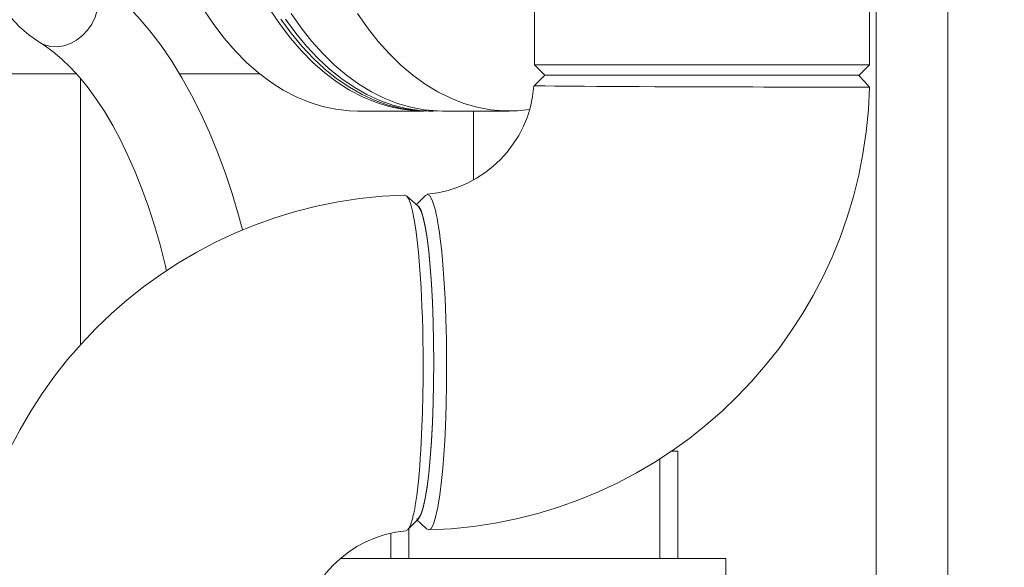
# Model space of a CAD drawing. Units: inches. Extents: x 0.9 to 15.7, y 0.6 to 10.4.
# Drawn here: x 8.7 to 9.1, y 6.2 to 6.5 of the extents above; entities that cross this region are included whole.
import ezdxf

# ---------------------------------------------------------------- set-up
doc = ezdxf.new("R2010")
doc.units = ezdxf.units.IN
doc.header["$MEASUREMENT"] = 0
doc.layers.add('FORMAT', color=7, linetype='Continuous')
doc.styles.add('SLDTEXTSTYLE0', font='TXT', dxfattribs={"width": 0.605})
doc.dimstyles.new('SLDDIMSTYLE0', dxfattribs={"dimtxt": 0.08, "dimasz": 0.13, "dimexe": 0, "dimexo": 0.0625, "dimgap": 0.02, "dimtad": 0, "dimtih": 1, "dimtoh": 1, "dimdec": 6, "dimlfac": 24, "dimrnd": 1e-09, "dimzin": 12, "dimdsep": 46, "dimlunit": 5, "dimtxsty": 'SLDTEXTSTYLE0', "dimsah": 1, "dimcen": 0.09, "dimadec": 0, "dimazin": 3, "dimtfac": 1, "dimtdec": 0, "dimtofl": 0, "dimtmove": 0, "dimatfit": 3, "dimfxl": 0, "dimfrac": 2, "dimtolj": 1, "dimtzin": 12, "dimarcsym": 0})
doc.dimstyles.new('SLDDIMSTYLE3', dxfattribs={"dimtxt": 0.18, "dimasz": 0.13, "dimexe": 0, "dimexo": 0.0625, "dimgap": 0, "dimtad": 0, "dimtih": 1, "dimtoh": 1, "dimdec": 0, "dimrnd": 1e-09, "dimzin": 0, "dimdsep": 46, "dimlunit": 5, "dimtxsty": 'Standard', "dimsah": 1, "dimcen": 0.09, "dimadec": 0, "dimazin": 0, "dimtfac": 0.13, "dimtdec": 0, "dimtofl": 0, "dimtmove": 0, "dimatfit": 3, "dimfxl": 0, "dimfrac": 2, "dimtolj": 1, "dimtzin": 0, "dimarcsym": 0})
doc.dimstyles.new('SLDDIMSTYLE4', dxfattribs={"dimtxt": 0.08, "dimasz": 0.13, "dimexe": 0, "dimexo": 0.0625, "dimgap": 0.02, "dimtad": 0, "dimtih": 1, "dimtoh": 1, "dimdec": 4, "dimlfac": 24, "dimrnd": 1e-09, "dimzin": 12, "dimdsep": 46, "dimlunit": 5, "dimtxsty": 'SLDTEXTSTYLE0', "dimsah": 1, "dimcen": 0.09, "dimadec": 0, "dimazin": 3, "dimtfac": 1, "dimtdec": 0, "dimtofl": 0, "dimtmove": 0, "dimatfit": 3, "dimfxl": 0, "dimfrac": 2, "dimtolj": 1, "dimtzin": 12, "dimarcsym": 0})

# ---------------------------------------------------------------- blocks, each defined once
blk = doc.blocks.new('_D_3')
at = {"layer": 'FORMAT'}
for p, q in [((9.140093501436983, 7.159887790164663), (10.73920080307905, 7.159887790164663)), ((10.61420080307906, 7.159887790164663), (10.61420080307906, 6.076454195331342)), ((10.46906191640252, 5.935120870525971), (10.45072858287826, 5.935120870525971)), ((10.45072858287826, 5.935120870525971), (10.45072858287826, 5.812343093865324)), ((10.75933968975558, 5.935120870525971), (10.77767302327985, 5.935120870525971)), ((10.77767302327985, 5.935120870525971), (10.77767302327985, 5.812343093865324)), ((10.45072858287826, 5.812343093865324), (10.46906191640252, 5.812343093865324)), ((10.77767302327985, 5.812343093865324), (10.75933968975558, 5.812343093865324)), ((10.61420080307906, 4.291005127417461), (10.61420080307906, 5.794009761486877)), ((9.56183859835464, 4.291005127417461), (10.73920080307905, 4.291005127417461))]:
    blk.add_line(p, q, dxfattribs=at)
for points in [[(10.61420080307906, 7.159887790164663), (10.59420080307906, 7.029887790164663), (10.63420080307906, 7.029887790164663)], [(10.61420080307906, 4.291005127417461), (10.63420080307906, 4.421005127417461), (10.59420080307906, 4.421005127417461)]]:
    blk.add_solid(points, dxfattribs=at)
at = {"layer": 'FORMAT', "char_height": 0.08, "attachment_point": 1, "style": 'SLDTEXTSTYLE0'}
for s, insert in [('68 27/32', (10.40031191769171, 6.056579612919615)), ('1749', (10.49197858416722, 5.915468510755441))]:
    blk.add_mtext(s, dxfattribs=dict(at, insert=insert))
blk = doc.blocks.new('_D_11')
at = {"layer": 'FORMAT'}
for p, q in [((9.006743673068764, 7.444024089412388), (9.006743673068764, 7.905398444636772)), ((9.51183859835464, 4.466400960750795), (9.51183859835464, 7.905398444636772)), ((8.532933019967459, 7.780287336753632), (8.51459968644319, 7.780287336753632)), ((8.51459968644319, 7.780287336753632), (8.51459968644319, 7.657509560092985)), ((8.76209967928132, 7.780287336753632), (8.780433012805588, 7.780287336753632)), ((8.780433012805588, 7.780287336753632), (8.780433012805588, 7.657509560092985)), ((9.006743673068764, 7.780398444636771), (8.879724807512874, 7.780398444636771)), ((9.51183859835464, 7.780398444636771), (9.006743673068764, 7.780398444636771)), ((8.51459968644319, 7.657509560092985), (8.532933019967459, 7.657509560092985)), ((8.780433012805588, 7.657509560092985), (8.76209967928132, 7.657509560092985))]:
    blk.add_line(p, q, dxfattribs=at)
for points in [[(9.006743673068764, 7.780398444636771), (9.136743673068764, 7.760398444636771), (9.136743673068764, 7.80039844463677)], [(9.51183859835464, 7.780398444636771), (9.381838598354639, 7.80039844463677), (9.381838598354639, 7.760398444636771)]]:
    blk.add_solid(points, dxfattribs=at)
at = {"layer": 'FORMAT', "char_height": 0.08, "attachment_point": 1, "style": 'SLDTEXTSTYLE0'}
for s, insert in [('12 1/8', (8.49473856910968, 7.901746079147276)), ('308', (8.555849687732156, 7.760634976983103))]:
    blk.add_mtext(s, dxfattribs=dict(at, insert=insert))
blk = doc.blocks.new('_D_12')
at = {"layer": 'FORMAT'}
for p, q in [((7.152934431687993, 7.438661377417462), (7.152934431687993, 8.082136586269202)), ((9.51183859835464, 4.466400960750795), (9.51183859835464, 8.082136586269202)), ((7.152934431687993, 7.957136586269201), (7.56252805932688, 7.957136586269201)), ((7.674042088987701, 7.957025478386062), (7.655708755463435, 7.957025478386062)), ((7.655708755463435, 7.957025478386062), (7.655708755463435, 7.834247701725416)), ((7.964319862340759, 7.957025478386062), (7.982653195865026, 7.957025478386062)), ((7.982653195865026, 7.957025478386062), (7.982653195865026, 7.834247701725416)), ((9.51183859835464, 7.957136586269201), (8.075833892001583, 7.957136586269201)), ((7.655708755463435, 7.834247701725416), (7.674042088987701, 7.834247701725416)), ((7.982653195865026, 7.834247701725416), (7.964319862340759, 7.834247701725416))]:
    blk.add_line(p, q, dxfattribs=at)
for points in [[(7.152934431687993, 7.957136586269201), (7.282934431687993, 7.937136586269202), (7.282934431687993, 7.977136586269201)], [(9.51183859835464, 7.957136586269201), (9.381838598354639, 7.977136586269201), (9.381838598354639, 7.937136586269202)]]:
    blk.add_solid(points, dxfattribs=at)
at = {"layer": 'FORMAT', "char_height": 0.08, "attachment_point": 1, "style": 'SLDTEXTSTYLE0'}
for s, insert in [('56 5/8', (7.666403195149521, 8.078484220779705)), ('1438', (7.6969587567524, 7.937373118615533))]:
    blk.add_mtext(s, dxfattribs=dict(at, insert=insert))
blk = doc.blocks.new('_D_13')
at = {"layer": 'FORMAT'}
for p, q in [((6.730926098354669, 6.500692627417461), (6.730926098354631, 8.266013889597719)), ((9.51183859835464, 4.466400960750795), (9.511838598354558, 8.26601388959778)), ((6.730926098354633, 8.141013889597719), (8.074983719575878, 8.141013889597748)), ((8.186497749236699, 8.140902781714614), (8.168164415712432, 8.140902781714614)), ((8.168164415712432, 8.140902781714614), (8.168164415712432, 8.018125005053967)), ((8.476775522589758, 8.140902781714614), (8.495108856114024, 8.140902781714614)), ((8.495108856114024, 8.140902781714614), (8.495108856114024, 8.018125005053967)), ((9.51183859835456, 8.14101388959778), (8.58828955225058, 8.141013889597758)), ((8.168164415712432, 8.018125005053967), (8.186497749236699, 8.018125005053967)), ((8.495108856114024, 8.018125005053967), (8.476775522589758, 8.018125005053967))]:
    blk.add_line(p, q, dxfattribs=at)
for points in [[(6.730926098354633, 8.141013889597719), (6.860926098354633, 8.121013889597723), (6.860926098354633, 8.161013889597722)], [(9.51183859835456, 8.14101388959778), (9.381838598354559, 8.161013889597776), (9.381838598354559, 8.121013889597776)]]:
    blk.add_solid(points, dxfattribs=at)
at = {"layer": 'FORMAT', "char_height": 0.08, "attachment_point": 1, "style": 'SLDTEXTSTYLE0'}
for s, insert in [('66 3/4', (8.17885885539852, 8.262361524108258)), ('1695', (8.209414417001398, 8.121250421944085))]:
    blk.add_mtext(s, dxfattribs=dict(at, insert=insert))
blk = doc.blocks.new('_D_14')
at = {"layer": 'FORMAT'}
for p, q in [((6.595171931688002, 6.294338460750793), (6.595171931688002, 8.464544767633477)), ((9.51183859835464, 4.466400960750795), (9.51183859835464, 8.464544767633477)), ((6.595171931688002, 8.339544767633477), (7.562528059326877, 8.339544767633477)), ((7.674042088987703, 8.339433659750338), (7.655708755463436, 8.339433659750338)), ((7.655708755463436, 8.339433659750338), (7.655708755463436, 8.216655883089691)), ((7.964319862340762, 8.339433659750338), (7.982653195865028, 8.339433659750338)), ((7.982653195865028, 8.339433659750338), (7.982653195865028, 8.216655883089691)), ((9.51183859835464, 8.339544767633477), (8.075833892001581, 8.339544767633477)), ((7.655708755463436, 8.216655883089691), (7.674042088987703, 8.216655883089691)), ((7.982653195865028, 8.216655883089691), (7.964319862340762, 8.216655883089691))]:
    blk.add_line(p, q, dxfattribs=at)
for points in [[(6.595171931688002, 8.339544767633477), (6.725171931688002, 8.319544767633477), (6.725171931688002, 8.359544767633476)], [(9.51183859835464, 8.339544767633477), (9.381838598354639, 8.359544767633476), (9.381838598354639, 8.319544767633477)]]:
    blk.add_solid(points, dxfattribs=at)
at = {"layer": 'FORMAT', "char_height": 0.08, "attachment_point": 1, "style": 'SLDTEXTSTYLE0'}
for s, insert in [('70', (7.758069861625037, 8.460892402143982)), ('1778', (7.696958756752402, 8.319781299979809))]:
    blk.add_mtext(s, dxfattribs=dict(at, insert=insert))

msp = doc.modelspace()

# ---------------------------------------------------------------- linework, layer by layer
at = {"color": 7, "linetype": 'Continuous', "lineweight": 15}
for p, q in [((9.11366764234753, 6.901776176456406), (9.11366764234753, 4.498026133670909)), ((9.082499673513677, 6.751993888976394), (9.082499673513677, 4.647591405880122)), ((9.079660337425041, 6.459130143274487), (9.079660337425041, 6.731380224884979)), ((8.933827004326371, 6.507364537177764), (8.933827004326371, 6.459130143274487)), ((8.933827004326371, 6.459130143274487), (8.938327027897271, 6.454630070815263)), ((8.933827004326371, 6.459130143274487), (9.064202778214305, 6.459130143274487)), ((9.064202778214305, 6.459130143274487), (9.079660337425041, 6.459130143274487)), ((9.075160362742466, 6.454630070815263), (9.079660337425041, 6.459130143274487)), ((7.834338616821158, 6.455146722624636), (8.734595081426102, 6.455146722624636)), ((8.779369966405032, 6.455146722624636), (8.814183977563937, 6.455146722624636)), ((9.075160362742466, 6.454630070815263), (8.938327027897271, 6.454630070815263)), ((8.938409209170128, 6.454630070815263), (9.074844495280281, 6.454630070815263)), ((8.736213602728805, 6.337255853398905), (8.736213602728805, 6.453108470615141)), ((8.856786387639483, 6.438988740394136), (8.885680071634958, 6.438988740394136)), ((8.887650124432295, 6.438988740394136), (8.889702211837518, 6.438988740394136)), ((8.889702211837518, 6.438988740394136), (8.891987154330556, 6.43903273988585)), ((8.893795484551681, 6.439005166871043), (8.922689168547157, 6.439005166871043)), ((8.907217773940694, 6.439005166871043), (8.907217773940694, 6.409045619632955)), ((8.883227491078488, 6.397408242957813), (8.878043275411434, 6.402115601911334)), ((8.886309019924848, 6.402320150659481), (8.882291377448109, 6.398258117584433)), ((8.988401089437438, 6.287712621282107), (8.988401089437438, 6.24433850901022)), ((8.996213590297872, 6.291005152135399), (8.993370343143306, 6.291005152135399)), ((8.996213590297872, 6.291005152135399), (8.996213590297872, 6.24433850901022)), ((8.878677308087035, 6.256950914421746), (8.883319254462874, 6.261643606878029)), ((8.879026077391355, 6.257303497015349), (8.879026077391355, 6.24433850901022)), ((8.887725901334692, 6.256783520799937), (8.886926968341811, 6.257268297421978)), ((8.871213576530922, 6.255416994363944), (8.871213576530922, 6.24433850901022)), ((9.01704690962959, 6.24433850901022), (8.849343971392688, 6.24433850901022)), ((9.01704690962959, 6.233921776011875), (9.01704690962959, 6.24433850901022))]:
    msp.add_line(p, q, dxfattribs=at)
at = {"color": 7, "linetype": 'Continuous', "lineweight": 15, "flags": 128}
for points in [[(8.680366318992503, 6.564281497445959), (8.680405380763482, 6.56045471498661), (8.680689519703305, 6.553291597735551), (8.681248337692237, 6.546178542128399), (8.682081125849574, 6.539147814459077), (8.683187321959592, 6.532229138828653), (8.684566583804019, 6.5254520437849), (8.686219155824478, 6.518845080109108), (8.68814626022907, 6.512435820816085), (8.690350341434003, 6.506251252260749), (8.692835432726016, 6.500318947457907), (8.695607034041574, 6.494668239402035), (8.698671085312059, 6.489332176600243), (8.702031424270913, 6.484350260818426), (8.705677515484291, 6.479779593619163), (8.709586479216497, 6.475679232098001), (8.713719033699096, 6.472105104497738), (8.717579280216311, 6.469378113777946), (8.718465063317003, 6.468828217908168)], [(8.718460638923668, 6.468830955654319), (8.720564401287493, 6.467807625253696), (8.72323517043454, 6.467110868858242), (8.726056100069142, 6.466970266038054), (8.728936477905883, 6.467390705625544), (8.73178375834719, 6.468358498889957), (8.734506422450297, 6.469842552857151), (8.73701696011502, 6.471795348076071), (8.73923465671822, 6.474153720831948), (8.741088257527487, 6.476842383105625), (8.742518192119872, 6.479774509233454), (8.743478505470696, 6.482856038079814), (8.743938300159108, 6.485987824123377), (8.743882811911224, 6.489069352969737), (8.743313849595037, 6.492001674650862), (8.742249648555445, 6.494690141371243), (8.74072447950766, 6.497048709680416), (8.738787279664136, 6.499001309346041), (8.737283645923132, 6.500054168294436)], [(8.806748845677436, 6.387303221914101), (8.805017319013514, 6.393771538302669), (8.802197244924583, 6.403160834281165), (8.799136689169275, 6.412294933207718), (8.795838878376976, 6.421154279752681), (8.792306941400437, 6.429719123033103), (8.78854415375737, 6.437970885485816), (8.78455364430052, 6.445889816227875), (8.780338786324252, 6.45345733769611), (8.7759032953412, 6.460653112347686), (8.771251473523888, 6.467457193746356), (8.766389871907746, 6.473846897709729), (8.761327730386038, 6.479798366735627), (8.756076439938282, 6.485287938875178), (8.750651204833282, 6.490292538839389), (8.745071140405773, 6.494789873552461), (8.7393590286148, 6.498761365451227), (8.737347762960223, 6.500015644295024)], [(8.856786387639483, 6.438988740394136), (8.853119616665, 6.439102161306111), (8.847266168728975, 6.439755700423038), (8.841448115939619, 6.440987686191033), (8.835687115824516, 6.44279342533098), (8.830004581469638, 6.445166269030798), (8.824421681519329, 6.448097417392145), (8.818959242399671, 6.451575723877118), (8.813637454988523, 6.455588673074741), (8.80847621683381, 6.460121207381185), (8.803494692158585, 6.465156313659652), (8.798711409637695, 6.470675218793678), (8.794144164621121, 6.476657585240426), (8.78980997024566, 6.483081119924095)], [(8.886665122477789, 6.438996758079293), (8.8820133495488, 6.439102161306111), (8.876159901612775, 6.439755700423038), (8.870341799935092, 6.440987686191033), (8.86458079981999, 6.44279342533098), (8.858898314353437, 6.445166269030798), (8.853315414403127, 6.448097417392145), (8.84785297528347, 6.451575723877118), (8.842531187872323, 6.455588673074741), (8.837369949717608, 6.460121207381185), (8.832388425042383, 6.465156313659652), (8.827605142521495, 6.470675218793678), (8.82303789750492, 6.476657585240426), (8.81870370312946, 6.483081119924095)], [(8.827879894903086, 6.481451769857596), (8.832273879698954, 6.475136376146897), (8.836896759628385, 6.469267821718716), (8.84173127711296, 6.463867812988966), (8.84675953902605, 6.458956687500485), (8.851962723362863, 6.454552631709847), (8.857321519235375, 6.450672072093958), (8.862816029095661, 6.447329284043464), (8.868425768735914, 6.444536782969341), (8.874129911730057, 6.442304933196305), (8.879907191657093, 6.440642143516105), (8.88573614654273, 6.439554476080932), (8.891595069971059, 6.439046037510012), (8.893795484551681, 6.439005166871043)], [(8.856773627786886, 6.481451769857596), (8.861167612582754, 6.475136376146897), (8.865790492512184, 6.469267821718716), (8.87062500999676, 6.463867812988966), (8.875653223021523, 6.458956687500485), (8.880856456246663, 6.454552631709847), (8.886215252119174, 6.450672072093958), (8.89170976197946, 6.447329284043464), (8.897319501619714, 6.444536782969341), (8.903023644613857, 6.442304933196305), (8.908800924540891, 6.440642143516105), (8.91462987942653, 6.439554476080932), (8.920488802854857, 6.439046037510012), (8.926355939521638, 6.439118587783017), (8.931661300455879, 6.439686279002777)], [(8.887650124432295, 6.438988740394136), (8.881785578846692, 6.439279332592746), (8.875942837453652, 6.440150131422092), (8.870143606669082, 6.441597812476135), (8.864409544020575, 6.443617095815869), (8.858761964817447, 6.446200550416025), (8.853221793262426, 6.449338203058483), (8.84780975800494, 6.453018711652044), (8.842545903257886, 6.457228387465954), (8.837449833239232, 6.461951390683197), (8.832540516618742, 6.46717031706038), (8.827836188741317, 6.472865611267856), (8.823354400515317, 6.479015957996303)], [(8.825406536808863, 6.479015957996303), (8.829888325034863, 6.472865611267856), (8.834592604023964, 6.46717031706038), (8.839501920644453, 6.461951390683197), (8.844597990663107, 6.457228387465954), (8.849861845410164, 6.453018711652044), (8.855273929555972, 6.449338203058483), (8.860814052222668, 6.446200550416025), (8.86646168031412, 6.443617095815869), (8.872195742962628, 6.441597812476135), (8.877994924858873, 6.440150131422092), (8.883837666251916, 6.439279332592746), (8.889702211837518, 6.438988740394136), (8.889702211837518, 6.438988740394136)], [(8.718465063317003, 6.468828217908168), (8.720392485495701, 6.467605032038516), (8.724258256393542, 6.464809402111649), (8.728111854098675, 6.461559110770402), (8.731935067710364, 6.457861784593342), (8.735720001764259, 6.453715663600796), (8.739455020839223, 6.449121530005953), (8.743126167318714, 6.444083490428039), (8.746717112502475, 6.438610149212098), (8.750212236570949, 6.432711479576255), (8.753596433031976, 6.42639980137819), (8.756854790946704, 6.419689390008545), (8.759972937147836, 6.412596867497527), (8.76293723179294, 6.405140615855004), (8.765734866141095, 6.397340581517222), (8.768354058106189, 6.389218470900093), (8.77078380781529, 6.380797163739306), (8.773014239826928, 6.372100126430446), (8.773591415381567, 6.369546200378061)], [(8.938332454501248, 6.454630070815263), (8.9359753528418, 6.452270329186311), (8.933618202294026, 6.449910587557359)], [(9.079589498243381, 6.449362451667249), (9.077223792238886, 6.451996359017905), (9.07485808623439, 6.454630070815263)], [(9.079569845137083, 6.449363624987028), (9.079589547131704, 6.449363624987028), (9.079087952926164, 6.449367340499662), (9.077710084398975, 6.449372229332075), (9.075523602990728, 6.449377704824377), (9.072602916730744, 6.449383571423271), (9.069026735820868, 6.449389242468872), (9.064876508209098, 6.449395109067766), (9.06023446405661, 6.449401366773254), (9.053420898323058, 6.44941055777819), (9.04606574773483, 6.449421313209498), (9.038346134690237, 6.449434415280365), (9.03360802498084, 6.449443410732003), (9.028830217952253, 6.449453188396829), (9.024043024365431, 6.449464139381433), (9.019274163900159, 6.449475872579224), (9.014549205149953, 6.449488192436903), (9.007268511479369, 6.44950852997974), (9.000074741249083, 6.449530823055542), (8.993036826996114, 6.449555462770902), (8.986217590216963, 6.449582253572524), (8.979305612286945, 6.449610999907111), (8.972188205618945, 6.449645221733999), (8.97030893843951, 6.449655390505417), (8.968429329041808, 6.449666145936725), (8.96655284849685, 6.44967709692133), (8.964682967875646, 6.449688634565823), (8.96282345157916, 6.449700172210318), (8.960978210673318, 6.449711905408108), (8.95558841960331, 6.449751602727299), (8.95132315776487, 6.449787388980559), (8.948033951317619, 6.449814179782181), (8.94688664012701, 6.449822588573931), (8.945880958411397, 6.449829628492605), (8.945006786287687, 6.449835299538203), (8.944254737197644, 6.449839797264024), (8.94361625568455, 6.449843708329953), (8.943083764058159, 6.449847228289291), (8.94265066239472, 6.449850357142036), (8.93836349858707, 6.449890054461226), (8.935563419822707, 6.449911956430435), (8.934052281723947, 6.449916454156254), (8.93366645506994, 6.449912347537028)], [(8.886310633239544, 6.402239387148024), (8.88717204551066, 6.402760536683214), (8.888220797839827, 6.402134766134392), (8.889266274651279, 6.400262538873632), (8.890289849493522, 6.39717103680915), (8.890646929812943, 6.39577635069846), (8.891024641005147, 6.394107694419365), (8.891361090451788, 6.392442166993013), (8.891731712836993, 6.390396679511547), (8.892015118451956, 6.3886693572435), (8.89239224298427, 6.386130293241651), (8.892758563196953, 6.383366734055411), (8.893004129249041, 6.381326722066248), (8.893394258075572, 6.377727368090737), (8.8937412185119, 6.374081472430657), (8.89406236591309, 6.370236307961436), (8.894361513568422, 6.366124995455669), (8.894625363853734, 6.361923337326916), (8.894854307875619, 6.357656951057018), (8.895223512499426, 6.348624539844648), (8.895456856470483, 6.339301731986964), (8.895552824250744, 6.329720011564705), (8.895512295830041, 6.320536242100838), (8.895334293441897, 6.31116552368551), (8.895007817213378, 6.301793240843811), (8.894699576329758, 6.29557699265444), (8.894316585198549, 6.289504476138002), (8.893857230505054, 6.283660365871884), (8.893321170031003, 6.278136180798853), (8.89256863205772, 6.271998545034679), (8.891712646390584, 6.266674215430677), (8.890762110704586, 6.262333518908107), (8.889790210820946, 6.259291296274345), (8.888772600354246, 6.257419069013585), (8.887725901334692, 6.256783520799937)], [(8.877881357281927, 6.256544945778198), (8.878761640446154, 6.257037740085396), (8.87976521996383, 6.258821186149541), (8.880787230379699, 6.26208868618088), (8.880900895733294, 6.262548823087561), (8.881042622984937, 6.263148780601246), (8.881212461022955, 6.263911829564217), (8.881408552091028, 6.264858111966015), (8.881628745102894, 6.266010311989035), (8.881870742307322, 6.267394438221713), (8.882512352673162, 6.271737481383842), (8.883225046662282, 6.277919898852915), (8.88354096301279, 6.281234527228713), (8.88382422196278, 6.284611928212688), (8.884077414593433, 6.288029417622448), (8.884302056442795, 6.291460595762963), (8.88449971193724, 6.294881214025467), (8.884671554396546, 6.298269174887454), (8.884818610475518, 6.301604923019274), (8.885050292243557, 6.308214037781327), (8.885215730332401, 6.315114135848582), (8.885310427016234, 6.322244595699124), (8.885329835680913, 6.329540298085215), (8.885300502686437, 6.334308278560654), (8.885236458981831, 6.339153502588212), (8.88513599347575, 6.344054654858571), (8.884997248411878, 6.348985726783297), (8.884818757140492, 6.353917972027801), (8.884429166085525, 6.362055335802058), (8.883920336408014, 6.369948649062273), (8.883289628138453, 6.377422500501482), (8.882736603415932, 6.382638493579218), (8.882116601689354, 6.387428180470568), (8.8814324095932, 6.391705713278367), (8.880688133746695, 6.395384852998854), (8.879889689637055, 6.398380729501343), (8.879044459401227, 6.400611210401304), (8.878161731820795, 6.401999834359802), (8.877252555657009, 6.402476593296686)], [(8.88248922849585, 6.261515128362224), (8.883456875095291, 6.262094943886368), (8.884413424045157, 6.263838301524729), (8.885334235630085, 6.266704917298229), (8.886205718895969, 6.270645511776145), (8.887016776193233, 6.275616085466765), (8.887745994435909, 6.28148209770209), (8.888388435903257, 6.288200526756891), (8.888929189656423, 6.295625294318676), (8.889358184700637, 6.30360445547606), (8.889672096629855, 6.312086579712059), (8.88986134333255, 6.320815296654954), (8.889925142595535, 6.329720793777891), (8.88986158777417, 6.338641152951363), (8.889672781066393, 6.347365763275031), (8.889359455797065, 6.355849060830809), (8.888930851859445, 6.363836826333237), (8.888391760309299, 6.37125787838239), (8.887749612171893, 6.377993711680579), (8.887021811690618, 6.383869110474138), (8.886212269931402, 6.388852590682327), (8.885340786665518, 6.392814304916266), (8.884421735060258, 6.395694804973816), (8.883463230577428, 6.397456935728644), (8.88259893389519, 6.397978867477021)], [(8.883227051083571, 6.397306164137037), (8.883463523907373, 6.397165561316847), (8.884411859618785, 6.395435501302648), (8.885334235630085, 6.392555392351691), (8.88620870108374, 6.388609126828175), (8.887012620685681, 6.383683334842456), (8.887745994435909, 6.377778211947828), (8.888388924786499, 6.37105684959358), (8.888929434098046, 6.363630126498831), (8.889358184700637, 6.355655854173859), (8.88967180329991, 6.347189765308174), (8.889861636662495, 6.338422719919164), (8.889925142595535, 6.329539515872028), (8.88986192999244, 6.32064418752051), (8.8896723899598, 6.311875577705128), (8.889359455797065, 6.303411248819111), (8.888931585184306, 6.295435803174361), (8.888391760309299, 6.28799910686149), (8.887749612171893, 6.28126659796934), (8.88701687396988, 6.275345635257695), (8.886213932134423, 6.270405567881331), (8.885340786665518, 6.266446004733653), (8.884422077278527, 6.263570784615108), (8.88346088393787, 6.261802787261387), (8.883319010021253, 6.26171693936422)], [(8.882685808447164, 6.261003365385266), (8.884334371625043, 6.259506404900502), (8.886926137240302, 6.257153116530335)]]:
    msp.add_lwpolyline(points, dxfattribs=at)
at = {"color": 7, "linetype": 'Continuous', "lineweight": 15}
for centre, radius, start, end in [((8.88235149487719, 6.453959398869451), 0.05136427018099804, 275.2902853807877, 355.4931676147349), ((8.882145647466034, 6.4542239762137), 0.1974970755243063, 271.6257546669544, 358.5897100288563), ((8.88283308842909, 6.205036058792849), 0.1974973551959397, 91.6258049318274, 178.5888378397663), ((8.882626901195506, 6.205301003496722), 0.05136415872045526, 95.29006434681801, 175.4945744335681)]:
    msp.add_arc(centre, radius, start, end, dxfattribs=at)

# ---------------------------------------------------------------- dimensions: what is measured, and where the dimension line sits
at = {"layer": 'FORMAT'}
for base, p2, dimstyle, picture, middle in [((6.595171931688002, 8.339544767633475), (6.595171931688002, 6.244338460750794), 'SLDDIMSTYLE4', '_D_14', (7.819180975664231, 8.339544767633475)), ((7.152934431687993, 7.957136586269201), (7.152934431687993, 7.388661377417463), 'SLDDIMSTYLE0', '_D_12', (7.819180975664231, 7.957136586269201)), ((9.006743673068764, 7.780398444636771), (9.006743673068764, 7.394024089412389), 'SLDDIMSTYLE0', '_D_11', (8.647516340457827, 7.780398444636771))]:
    dim = msp.add_linear_dim(base=base, p1=(9.51183859835464, 4.416400960750795), p2=p2, dimstyle=dimstyle, dxfattribs=at)
    dim.commit()
    dim.dimension.update_dxf_attribs({"geometry": picture, "text_midpoint": middle, "dimtype": 160})
for base, p1, p2, angle, picture, middle in [((6.730926098354633, 8.141013889597719), (9.51183859835464, 4.416400960750795), (6.730926098354669, 6.450692627417461), 1.207756714253168e-12, '_D_13', (8.33163663591323, 8.141013889597753)), ((10.61420080307905, 7.159887790164663), (9.51183859835464, 4.291005127417461), (9.090093501436982, 7.159887790164663), 90.0000000000002, '_D_3', (10.61420080307905, 5.93523197840911))]:
    dim = msp.add_linear_dim(base=base, p1=p1, p2=p2, angle=angle, dimstyle='SLDDIMSTYLE0', dxfattribs=at)
    dim.commit()
    dim.dimension.update_dxf_attribs({"geometry": picture, "text_midpoint": middle, "dimtype": 160})

# ---------------------------------------------------------------- leaders
msp.add_leader([(9.065420141810376, 6.049002484295691), (9.39207687877969, 6.397645494013191), (9.642030610123221, 6.397645494013191)], dimstyle='SLDDIMSTYLE3', dxfattribs=at)

doc.saveas('drawing.dxf')
